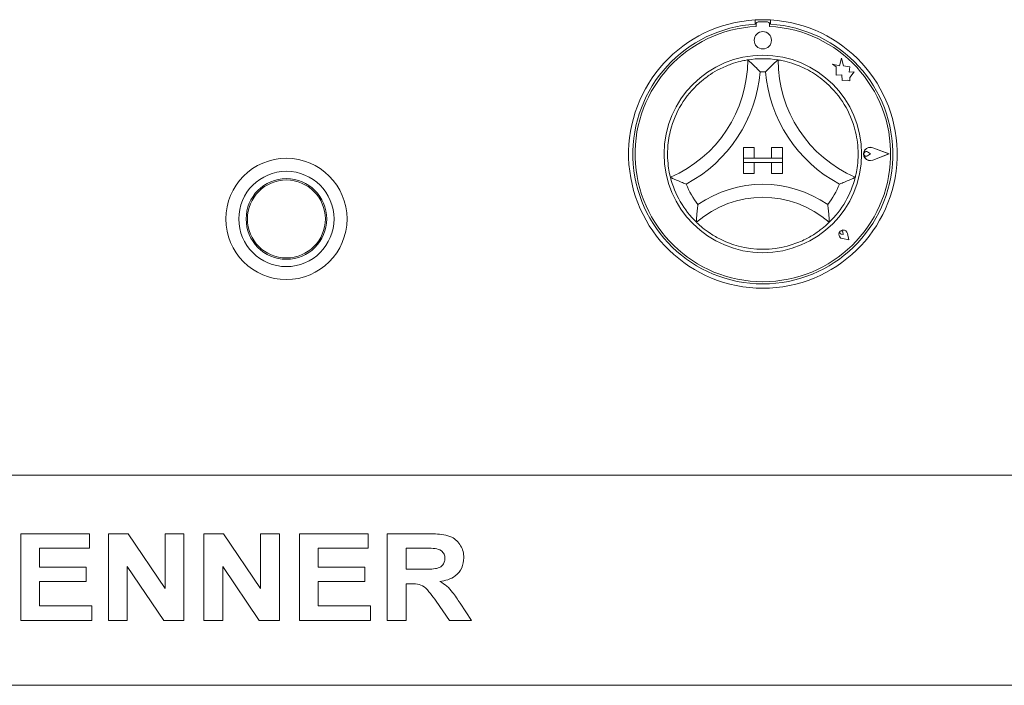
# Model space of a CAD drawing. Units: millimetres. Extents: x 5 to 415, y 5 to 292.
# Drawn here: x 56 to 71, y 241 to 251 of the extents above; entities that cross this region are included whole.
import ezdxf

# ---------------------------------------------------------------- set-up
doc = ezdxf.new("R2010")
doc.units = ezdxf.units.MM

msp = doc.modelspace()

# ---------------------------------------------------------------- linework, layer by layer
at = {"color": 7, "linetype": 'Continuous', "lineweight": 15}
for p, q in [((67.57841, 251.47352), (67.57841, 251.40674)), ((67.7647, 251.44349), (67.6247, 251.44346)), ((67.81174, 251.47352), (67.81174, 251.40674)), ((67.59137, 251.41013), (67.59138, 251.37408)), ((67.79805, 251.37411), (67.79804, 251.41017)), ((68.90469, 250.88656), (68.8727, 250.76536)), ((68.93702, 250.76417), (68.90469, 250.88656)), ((68.76482, 250.79384), (68.82336, 250.75007)), ((68.8727, 250.76536), (68.76482, 250.79384)), ((68.82336, 250.75007), (68.82339, 250.62278)), ((69.03395, 250.74952), (68.93702, 250.76417)), ((69.02193, 250.67001), (69.03395, 250.74952)), ((69.1017, 250.67476), (69.02193, 250.67001)), ((69.03536, 250.58604), (69.1017, 250.67476)), ((68.82339, 250.62278), (68.91255, 250.62808)), ((68.91255, 250.62808), (68.91765, 250.54234)), ((68.91765, 250.54234), (68.99215, 250.54676)), ((68.99215, 250.54676), (69.03538, 250.53535)), ((69.03538, 250.53535), (69.03536, 250.58604)), ((67.46547, 249.96447), (67.46085, 249.94671)), ((67.39508, 249.51014), (67.39508, 249.34348)), ((67.39508, 249.51014), (67.56174, 249.51014)), ((67.56174, 249.51014), (67.56174, 249.34348)), ((67.82841, 249.51014), (67.82841, 249.34348)), ((67.99508, 249.51014), (67.82841, 249.51014)), ((67.99508, 249.51014), (67.99508, 249.34348)), ((69.63507, 249.4105), (69.3858, 249.50522)), ((69.6407, 249.4105), (69.38651, 249.50709)), ((67.39508, 249.34348), (67.56174, 249.34348)), ((67.99508, 249.34348), (67.39508, 249.34348)), ((67.39508, 249.34348), (67.39508, 249.27681)), ((67.99508, 249.34348), (67.82841, 249.34348)), ((67.99508, 249.34348), (67.99508, 249.27681)), ((69.34979, 249.41045), (69.30585, 249.44066)), ((69.34979, 249.41045), (69.30586, 249.38023)), ((69.63507, 249.4105), (69.38583, 249.31569)), ((69.6407, 249.4105), (69.38654, 249.31383)), ((67.39508, 249.27681), (67.56174, 249.27681)), ((67.39508, 249.11015), (67.39508, 249.27681)), ((67.39508, 249.27681), (67.99508, 249.27681)), ((67.56174, 249.11015), (67.56174, 249.27681)), ((67.82841, 249.11015), (67.82841, 249.27681)), ((67.99508, 249.27681), (67.82841, 249.27681)), ((67.99508, 249.11015), (67.99508, 249.27681)), ((67.39508, 249.11015), (67.56174, 249.11015)), ((67.99508, 249.11015), (67.82841, 249.11015)), ((68.93274, 248.17294), (68.89974, 248.17764)), ((69.01859, 248.08712), (68.91955, 248.10691)), ((69.01774, 248.08797), (68.91968, 248.10756)), ((68.93274, 248.17294), (68.92802, 248.20593)), ((69.01774, 248.08797), (68.99811, 248.18602)), ((69.01859, 248.08712), (68.99876, 248.18615)), ((44.45974, 244.46536), (163.19308, 244.46536)), ((56.27171, 242.23203), (56.27171, 243.56536)), ((56.27171, 243.56536), (57.33154, 243.56536)), ((57.33154, 243.56536), (57.33154, 243.34314)), ((57.62214, 242.23203), (57.62214, 243.56536)), ((57.62214, 243.56536), (57.92502, 243.56536)), ((57.92502, 243.56536), (58.49393, 242.72161)), ((58.49393, 243.56536), (58.78453, 243.56536)), ((58.49393, 242.72161), (58.49393, 243.56536)), ((58.78453, 243.56536), (58.78453, 242.23203)), ((59.09222, 242.23203), (59.09222, 243.56536)), ((59.09222, 243.56536), (59.3951, 243.56536)), ((59.3951, 243.56536), (59.96401, 242.72161)), ((59.96401, 242.72161), (59.96401, 243.56536)), ((59.96401, 243.56536), (60.25461, 243.56536)), ((60.25461, 243.56536), (60.25461, 242.23203)), ((60.56231, 242.23203), (60.56231, 243.56536)), ((60.56231, 243.56536), (61.62214, 243.56536)), ((61.62214, 243.56536), (61.62214, 243.34314)), ((61.91273, 243.56536), (62.52571, 243.56536)), ((61.91273, 242.23203), (61.91273, 243.56536)), ((57.33154, 243.34314), (56.56231, 243.34314)), ((56.56231, 243.34314), (56.56231, 243.05254)), ((61.62214, 243.34314), (60.85291, 243.34314)), ((60.85291, 243.34314), (60.85291, 243.05254)), ((62.20333, 243.34314), (62.20333, 243.01835)), ((62.43437, 243.34314), (62.20333, 243.34314)), ((56.56231, 243.05254), (57.28026, 243.05254)), ((57.28026, 243.05254), (57.28026, 242.83032)), ((58.4731, 242.23203), (57.91273, 243.06269)), ((57.91273, 243.06269), (57.91273, 242.23203)), ((59.94318, 242.23203), (59.38282, 243.06269)), ((59.38282, 243.06269), (59.38282, 242.23203)), ((60.85291, 243.05254), (61.57085, 243.05254)), ((61.57085, 243.05254), (61.57085, 242.83032)), ((62.20333, 243.01835), (62.42235, 243.01835)), ((56.56231, 242.83032), (56.56231, 242.45425)), ((57.28026, 242.83032), (56.56231, 242.83032)), ((60.85291, 242.83032), (60.85291, 242.45425)), ((61.57085, 242.83032), (60.85291, 242.83032)), ((62.2645, 242.79613), (62.20333, 242.79613)), ((62.20333, 242.79613), (62.20333, 242.23203)), ((62.86973, 242.23203), (62.66567, 242.52957)), ((63.03533, 242.49592), (63.21188, 242.23203)), ((56.56231, 242.45425), (57.36572, 242.45425)), ((57.36572, 242.45425), (57.36572, 242.23203)), ((60.85291, 242.45425), (61.65632, 242.45425)), ((61.65632, 242.45425), (61.65632, 242.23203)), ((57.36572, 242.23203), (56.27171, 242.23203)), ((57.91273, 242.23203), (57.62214, 242.23203)), ((58.78453, 242.23203), (58.4731, 242.23203)), ((59.38282, 242.23203), (59.09222, 242.23203)), ((60.25461, 242.23203), (59.94318, 242.23203)), ((61.65632, 242.23203), (60.56231, 242.23203)), ((62.20333, 242.23203), (61.91273, 242.23203)), ((63.21188, 242.23203), (62.86973, 242.23203)), ((163.19308, 241.23203), (44.45974, 241.23203))]:
    msp.add_line(p, q, dxfattribs=at)
for centre, radius in [((67.69475, 251.16014), 0.13333), ((67.69508, 249.41014), 1.52), ((60.36174, 248.41003), 0.93333), ((60.36174, 248.41003), 0.73333), ((60.36174, 248.41003), 0.62), ((60.36174, 248.41003), 0.6)]:
    msp.add_circle(centre, radius, dxfattribs=at)
for centre, radius, start, end in [((67.69508, 249.41014), 2.06667, 93.23616, 86.76384), ((67.69508, 249.41014), 2.06667, 86.76384, 93.23616), ((67.62471, 251.41013), 0.03333, 90.010593, 180.010593), ((67.76471, 251.41016), 0.03333, 0.010593, 90.010593), ((67.69508, 249.41014), 2, 93.344152, 86.655848), ((67.69508, 249.41014), 1.96667, 93.022436, 86.99875), ((65.49376, 250.85813), 1.96798, 293.327513, 0), ((67.69508, 249.41014), 1.46667, 80.845867, 99.154133), ((69.89639, 250.85813), 1.96798, 180, 246.672487), ((65.49376, 250.85813), 2.16798, 298.142677, 355.184837), ((67.69508, 249.41014), 1.26667, 88.145789, 91.854211), ((69.89639, 250.85813), 2.16798, 184.815163, 241.857323), ((67.69508, 249.41014), 1.46667, 129.892365, 163.435148), ((67.69508, 249.41014), 1.46667, 16.564852, 50.107635), ((69.34979, 249.41045), 0.10338, 69.195171, 290.826016), ((69.34979, 249.41045), 0.10138, 69.195171, 290.826016), ((69.28508, 249.41044), 0.03667, 55.496602, 304.524584), ((67.69508, 249.41014), 1.46667, 194.17338, 225.82662), ((67.69508, 249.41014), 1.46667, 314.17338, 345.82662), ((67.69508, 249.41014), 1.26667, 201.473302, 217.992337), ((67.69508, 247.19529), 1.74819, 55.178601, 124.821399), ((67.69508, 249.41014), 1.26667, 322.007663, 338.526698), ((67.69508, 247.19529), 1.54819, 48.689513, 131.310487), ((68.93274, 248.17294), 0.06733, 11.320526, 258.700661), ((68.93274, 248.17294), 0.06667, 11.320526, 258.700661), ((68.90327, 248.20239), 0.025, 8.140696, 261.880491), ((67.69508, 249.41014), 1.46667, 255.139725, 284.860275)]:
    msp.add_arc(centre, radius, start, end, dxfattribs=at)
for points, knots in [([(66.75443, 250.53545), (66.79823, 250.56955), (66.88568, 250.63766), (67.04191, 250.7275), (67.20976, 250.79805), (67.356, 250.83885), (67.44616, 250.85575), (67.45679, 250.85738), (67.46174, 250.85813)], [0, 0, 0, 0, 0.14374901, 0.28702399, 0.47311243, 0.65947404, 0.84156738, 1, 1, 1, 1]), ([(67.46174, 250.85813), (67.46329, 250.85682), (67.46638, 250.85419), (67.49124, 250.83277), (67.53393, 250.79474), (67.59201, 250.73992), (67.63444, 250.69689), (67.65392, 250.67632), (67.65409, 250.67615)], [0, 0, 0, 0, 0.15211675, 0.30368917, 0.50560619, 0.76758803, 0.99799373, 1, 1, 1, 1]), ([(67.92841, 250.85813), (67.92686, 250.85682), (67.92376, 250.85419), (67.89891, 250.83277), (67.85622, 250.79474), (67.79815, 250.73992), (67.75571, 250.69689), (67.73623, 250.67632), (67.73606, 250.67615)], [0, 0, 0, 0, 0.15211748, 0.30368508, 0.50560109, 0.76758162, 0.99799374, 1, 1, 1, 1]), ([(67.92841, 250.85813), (67.93548, 250.85708), (67.94963, 250.85499), (68.05927, 250.83318), (68.21583, 250.78544), (68.37909, 250.7113), (68.52096, 250.62568), (68.59744, 250.56555), (68.63572, 250.53545)], [0, 0, 0, 0, 0.18969274, 0.37948694, 0.56624468, 0.74790624, 0.87381304, 1, 1, 1, 1]), ([(66.27305, 249.05102), (66.27121, 249.05793), (66.26753, 249.07175), (66.24415, 249.18107), (66.22599, 249.34374), (66.22942, 249.52301), (66.25187, 249.68718), (66.2768, 249.78122), (66.28928, 249.82829)], [0, 0, 0, 0, 0.18969283, 0.3794867, 0.5662435, 0.7479044, 0.87381325, 1, 1, 1, 1]), ([(69.10087, 249.82829), (69.11485, 249.77457), (69.14275, 249.6673), (69.16339, 249.48826), (69.1617, 249.3062), (69.14126, 249.15576), (69.12108, 249.06627), (69.11836, 249.05586), (69.11709, 249.05102)], [0, 0, 0, 0, 0.14375065, 0.28702616, 0.47311429, 0.65947505, 0.84156848, 1, 1, 1, 1]), ([(66.51633, 248.94646), (66.5161, 248.94654), (66.48953, 248.95637), (66.43317, 248.97817), (66.35985, 249.00984), (66.30803, 249.03398), (66.27851, 249.04832), (66.27488, 249.05012), (66.27305, 249.05102)], [0, 0, 0, 0, 0.00200452, 0.23241343, 0.49439195, 0.6963074, 0.84788082, 1, 1, 1, 1]), ([(69.11709, 249.05102), (69.11527, 249.05012), (69.11164, 249.04832), (69.08212, 249.03398), (69.03031, 249.00984), (68.95698, 248.97818), (68.90062, 248.95637), (68.87405, 248.94654), (68.87382, 248.94646)], [0, 0, 0, 0, 0.1521163, 0.30368858, 0.50560254, 0.7675883, 0.99799549, 1, 1, 1, 1]), ([(66.69682, 248.63044), (66.69679, 248.6302), (66.69236, 248.60034), (66.68412, 248.53744), (66.67718, 248.45489), (66.67423, 248.39698), (66.6732, 248.36426), (66.6731, 248.36022), (66.67305, 248.3582)], [0, 0, 0, 0, 0.0019617, 0.24298525, 0.5090695, 0.70839556, 0.8538872, 1, 1, 1, 1]), ([(68.69332, 248.63044), (68.69336, 248.6302), (68.69795, 248.60036), (68.70595, 248.53743), (68.71298, 248.4549), (68.71591, 248.39698), (68.71696, 248.36426), (68.71705, 248.36022), (68.7171, 248.3582)], [0, 0, 0, 0, 0.00196329, 0.24298539, 0.509069545, 0.70839553, 0.853887308, 1, 1, 1, 1]), ([(67.31893, 247.99253), (67.27298, 248.0062), (67.1812, 248.03349), (67.03055, 248.09897), (66.87976, 248.18666), (66.75824, 248.2793), (66.68583, 248.34553), (66.67723, 248.35406), (66.67305, 248.3582)], [0, 0, 0, 0, 0.12785755, 0.25539385, 0.44446893, 0.63366992, 0.82210118, 1, 1, 1, 1]), ([(68.7171, 248.3582), (68.71195, 248.35309), (68.70166, 248.34286), (68.61762, 248.26686), (68.48421, 248.16967), (68.29756, 248.06476), (68.15067, 248.01789), (68.07122, 247.99253)], [0, 0, 0, 0, 0.19782632, 0.39573503, 0.59082138, 0.77868231, 1, 1, 1, 1]), ([(62.52571, 243.56536), (62.56867, 243.56482), (62.65457, 243.56374), (62.78263, 243.55214), (62.89865, 243.52268), (62.98781, 243.4599), (63.04703, 243.38276), (63.08608, 243.29277), (63.09017, 243.22824), (63.09222, 243.19597)], [0, 0, 0, 0, 0.16700263, 0.33395346, 0.50038978, 0.62523917, 0.75013041, 0.87501501, 1, 1, 1, 1]), ([(62.65045, 243.33887), (62.61013, 243.3405), (62.53813, 243.34341), (62.46608, 243.34322), (62.43437, 243.34314)], [0, 0, 0, 0, 0.55993124, 1, 1, 1, 1]), ([(62.80162, 243.18422), (62.79958, 243.20667), (62.79549, 243.25152), (62.74158, 243.31662), (62.685, 243.33043), (62.65045, 243.33887)], [0, 0, 0, 0, 0.28071202, 0.56064223, 1, 1, 1, 1]), ([(62.42235, 243.01835), (62.46151, 243.01878), (62.53982, 243.01964), (62.63789, 243.02187), (62.71485, 243.04016), (62.76446, 243.07377), (62.79717, 243.12517), (62.80013, 243.16452), (62.80162, 243.18422)], [0, 0, 0, 0, 0.25058999, 0.50109119, 0.62595524, 0.75064075, 0.8751977, 1, 1, 1, 1]), ([(63.09222, 243.19597), (63.08675, 243.14194), (63.07583, 243.034), (62.97397, 242.91403), (62.84947, 242.85172), (62.76632, 242.83675), (62.7247, 242.82925)], [0, 0, 0, 0, 0.27956571, 0.5584628, 0.77895805, 1, 1, 1, 1]), ([(62.66567, 242.52957), (62.63663, 242.56727), (62.57861, 242.64257), (62.49643, 242.75118), (62.37718, 242.79693), (62.30218, 242.7964), (62.2645, 242.79613)], [0, 0, 0, 0, 0.280902772, 0.56107444, 0.779429672, 1, 1, 1, 1]), ([(62.7247, 242.82925), (62.76152, 242.80661), (62.83513, 242.76134), (62.93882, 242.64579), (62.99871, 242.55279), (63.03533, 242.49592)], [0, 0, 0, 0, 0.27997974, 0.55971424, 1, 1, 1, 1])]:
    msp.add_open_spline(points, degree=3, knots=knots, dxfattribs=at)

doc.saveas('drawing.dxf')
